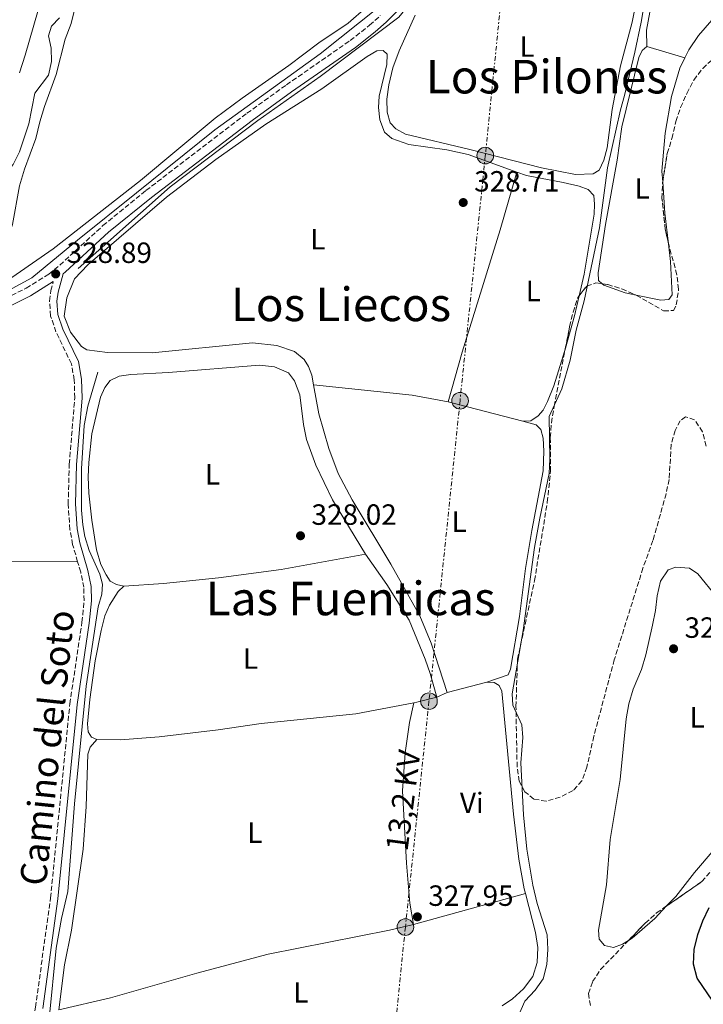
# Model space of a CAD drawing. Units: metres. Extents: x 611451 to 614929, y 4692309 to 4694677.
# Drawn here: x 612239 to 612473, y 4694068 to 4694405 of the extents above; entities that cross this region are included whole.
import ezdxf
from ezdxf.enums import TextEntityAlignment as Align

# ---------------------------------------------------------------- set-up
doc = ezdxf.new("R2010")
doc.units = ezdxf.units.M
doc.header["$MEASUREMENT"] = 0
doc.linetypes.add('DGN Style 3', pattern=[2.435890702152634, 1.739921930109024, -0.6959687720436097])
doc.linetypes.add('DGN Style 7', pattern=[3.4798438602180486, 1.565929737098122, -0.6959687720436097, 0.5219765790327072, -0.6959687720436097])
for name, color, linetype, lineweight in [('Acequia sin especificar', 4, 'Continuous', 0), ('Camino', 7, 'DGN Style 3', 0), ('Cota de punto acotado terreno', 7, 'Continuous', 0), ('Curva de nivel directora', 30, 'Continuous', 30), ('Depósito a nivel (sin especificar)', 1, 'Continuous', 0), ('Etiqueta de uso rústico', 92, 'Continuous', 0), ('Línea de cambio de uso (parcela vista)', 92, 'Continuous', 0), ('Línea eléctrica', 6, 'DGN Style 7', 0), ('Margen derecho', 7, 'Continuous', 0), ('Poste tendido eléctrico', 7, 'Continuous', 0), ('Punto acotado terreno (símbolo)', 7, 'Continuous', 0), ('Tensión línea eléctrica', 7, 'Continuous', 0), ('Texto de rotulación de espacio menor sin especificar', 7, 'Continuous', 0), ('Texto de Área (paraje) menor', 7, 'Continuous', 0), ('Zona arbolada', 92, 'DGN Style 3', 0)]:
    doc.layers.add(name, color=color, linetype=linetype, lineweight=lineweight)
doc.styles.add('Style-Arial', font='arial.ttf')

# ---------------------------------------------------------------- blocks, each defined once
blk = doc.blocks.new('5PATER')
at = {"layer": 'Punto acotado terreno (símbolo)', "linetype": 'Continuous', "lineweight": 0}
h = blk.add_hatch(color=51, dxfattribs=at)
edge = h.paths.add_edge_path()
edge.add_ellipse((0, 0), major_axis=(-0.1095731443231308, -0.1110710700762829), ratio=0.9994222409660317, start_angle=0, end_angle=360)
blk = doc.blocks.new('5PELE')
at = {"layer": 'Depósito a nivel (sin especificar)', "linetype": 'Continuous', "lineweight": 0}
h = blk.add_hatch(color=9, dxfattribs=at)
edge = h.paths.add_edge_path()
edge.add_arc((-2.000000476837158e-05, 0), 0.2850000000000001, 0, 360)
at = {"layer": 'Depósito a nivel (sin especificar)', "color": 252, "linetype": 'Continuous', "lineweight": 0}
blk.add_circle((-2.000000476837158e-05, 0), 0.2850000000000001, dxfattribs=at)

msp = doc.modelspace()

# ---------------------------------------------------------------- linework, layer by layer
at = {"layer": 'Acequia sin especificar', "color": 4, "linetype": 'Continuous', "lineweight": 0}
for points in [[(612393.7800000003, 4694448.16, 329.3899999999995), (612375.6299999999, 4694423.66, 329.1600000000035), (612362.0800000001, 4694409.25, 329.0200000000041), (612341.9100000003, 4694393.109999999, 328.8500000000058), (612305.8799999999, 4694367.17, 328.8699999999953), (612279.0800000001, 4694345.550000001, 328.8800000000047), (612258.9100000003, 4694329.41, 328.8899999999995), (612243.3399999999, 4694316.439999999, 328.8699999999953), (612232.6799999997, 4694310.680000001, 328.8399999999965), (612220.6699999999, 4694307.050000001, 328.429999999993)], [(612259.1900000004, 4694319.609999999, 328.8800000000047), (612290.6100000005, 4694347.57, 328.8699999999953), (612320.5800000001, 4694370.34, 328.8500000000058), (612341.9100000003, 4694385.32, 328.8399999999965), (612368.8799999999, 4694405.699999999, 329.0200000000041), (612383.8700000001, 4694424.140000001, 329.1999999999971), (612400.0099999999, 4694448.060000001, 329.4199999999983)], [(612454.3300000001, 4694419.25, 329.4400000000023), (612451.6399999997, 4694403.92, 329.3999999999942), (612449.5, 4694393.699999999, 329.3399999999965), (612446.0199999996, 4694378.84, 329.3000000000029), (612444.5800000001, 4694374, 329.3399999999965), (612440.1500000004, 4694354.140000001, 329.2700000000041), (612437.4800000006, 4694333.529999999, 329.2299999999959), (612432.2000000002, 4694308.59, 329.0899999999965), (612429.5099999999, 4694298.529999999, 328.9600000000065), (612427.3600000005, 4694288.27, 328.8500000000058), (612424.5199999996, 4694278.49, 328.6100000000006), (612420.2300000006, 4694269.07, 328.5099999999948), (612420.4699999997, 4694254.529999999, 328.2299999999959), (612420.25, 4694249.529999999, 328.1999999999971), (612417.0099999999, 4694234.230000001, 328.0599999999977), (612415.2400000002, 4694224.140000001, 328.0299999999988), (612411.3099999996, 4694195.800000001, 327.9900000000052), (612407.5800000001, 4694174.08, 327.9900000000052), (612407.7599999999, 4694170.26, 327.9900000000052), (612410.8499999996, 4694163.560000001, 327.9199999999983), (612411.1699999999, 4694159.189999999, 327.8899999999995), (612410.5300000003, 4694150.529999999, 327.7799999999988), (612411.4500000002, 4694132.680000001, 327.7799999999988), (612412.6299999999, 4694120.9, 327.7799999999988), (612414.6100000005, 4694108.58, 327.6499999999942), (612416.1200000001, 4694102.32, 327.6100000000006), (612419.5300000003, 4694091.630000001, 327.4700000000012), (612419.75, 4694086.630000001, 327.4700000000012), (612419.4199999999, 4694081.529999999, 327.4700000000012), (612418.1500000004, 4694076.59, 327.4400000000023), (612415.4000000004, 4694072.730000001, 327.4400000000023), (612411.9500000002, 4694068.939999999, 327.4100000000035), (612409.8600000005, 4694064.27, 327.3699999999953)], [(612252.7800000003, 4694405.430000001, 328.9100000000035), (612250.0899999999, 4694402.609999999, 328.8800000000047), (612249.0899999999, 4694399.279999999, 328.9100000000035), (612249.9900000002, 4694395.02, 328.8399999999965), (612250.0800000001, 4694390.5, 328.8399999999965), (612249, 4694385.83, 328.8099999999977), (612244.3600000005, 4694379.630000001, 328.7700000000041), (612242.2599999999, 4694369.180000001, 328.7400000000052), (612239.1200000001, 4694359.58, 328.7400000000052), (612236.9199999999, 4694355.210000001, 328.7400000000052), (612234.0700000003, 4694351.82, 328.7400000000052), (612232.0800000001, 4694348.060000001, 328.7400000000052), (612231.6500000004, 4694343.220000001, 328.6999999999971), (612232.2999999998, 4694338.4, 328.6999999999971), (612231.9500000002, 4694333.57, 328.6699999999983), (612230.4299999997, 4694330.109999999, 328.6300000000047), (612225.3700000001, 4694322.91, 328.5599999999977), (612223.4000000004, 4694317.550000001, 328.5), (612222.1200000001, 4694311.42, 328.4600000000065), (612221.2400000002, 4694308.75, 328.4400000000023)], [(612265.9199999999, 4694284.230000001, 328.2700000000041), (612262.5099999999, 4694272.550000001, 328.1300000000047), (612261.2300000006, 4694265.949999999, 328.1300000000047), (612260.3399999999, 4694251.16, 327.9199999999983), (612260.3700000001, 4694236.949999999, 327.8500000000058), (612260.7300000006, 4694231.92, 327.8500000000058), (612261.4900000002, 4694228, 327.820000000007), (612262.9100000003, 4694223.15, 327.820000000007), (612266.54, 4694215.050000001, 327.7799999999988), (612267.54, 4694211.65, 327.7799999999988), (612267.3300000001, 4694208.27, 327.7799999999988), (612265.9900000002, 4694203.880000001, 327.7799999999988), (612261.9699999997, 4694176.710000001, 327.7799999999988), (612257.9400000004, 4694136.439999999, 327.75), (612255.5999999996, 4694106.49, 327.75), (612253.5199999996, 4694097.27, 327.75), (612251.6799999997, 4694087.119999999, 327.75), (612249.2599999999, 4694062.930000001, 327.4400000000023)]]:
    msp.add_polyline3d(points, dxfattribs=at)
at = {"layer": 'Camino', "color": 7, "linetype": 'DGN Style 3', "lineweight": 0}
for points in [[(612234.2399999974, 4694309.320000002, 328.8899999999995), (612241.4300000002, 4694312.950000001, 328.8899999999995), (612249.1599999995, 4694317.760000004, 328.820000000007), (612252.9100000003, 4694320.820000002, 328.8500000000059), (612267.6499999989, 4694334.330000003, 328.8899999999995), (612282.3699999999, 4694346.34, 328.9900000000054), (612316.8899999999, 4694372.770000001, 328.949999999997), (612330.4100000005, 4694382.530000002, 328.9199999999984), (612352.2300000006, 4694397.690000001, 329.1600000000034), (612358.850000001, 4694402.91, 329.1999999999972), (612362.480000001, 4694406.2, 329.1900000000023)], [(612259.0100000021, 4694219.310000001, 328.3699999999953), (612257.2899999989, 4694225.239999998, 328.3699999999953), (612256.3799999993, 4694230.289999999, 328.3899999999994), (612255.7600000022, 4694239.030000002, 328.4900000000052), (612256.1399999999, 4694252.710000001, 328.4700000000012), (612257.9999999997, 4694275.350000003, 328.5800000000017), (612257.8399999987, 4694281.560000001, 328.5399999999937), (612256.8599999996, 4694287.050000002, 328.5399999999937), (612251.6000000003, 4694297.980000002, 328.6100000000007), (612249.7499999995, 4694303.390000002, 328.6799999999931), (612249.3699999996, 4694308.539999999, 328.7799999999989), (612249.8500000001, 4694312.090000001, 328.820000000007), (612250.6900000006, 4694315.170000004, 328.8899999999995)], [(612241.8599999994, 4694056.260000003, 327.8899999999995), (612243.5100000012, 4694060.800000003, 327.9199999999984), (612244.5899999986, 4694066.84, 327.9400000000024), (612249.7499999995, 4694104.280000002, 328.0099999999949), (612256.339999999, 4694170.720000001, 328.2299999999959), (612260.4899999974, 4694198.649999999, 328.2299999999959), (612261.1999999982, 4694206, 328.2700000000042), (612261.1299999988, 4694210.56, 328.3399999999966), (612260.0399999982, 4694215.730000001, 328.3699999999953), (612259.0100000021, 4694219.310000001, 328.3699999999953)]]:
    msp.add_polyline3d(points, dxfattribs=at)
at = {"layer": 'Curva de nivel directora', "color": 30, "linetype": 'Continuous', "lineweight": 30, "elevation": 325, "flags": 128}
msp.add_lwpolyline([(612477.9500000004, 4694066.480000002), (612470.7899999989, 4694076.76), (612469.610000001, 4694081.620000001), (612469.839999999, 4694086.65), (612471.0500000004, 4694091.78), (612472.7800000004, 4694096.470000002), (612474.989999999, 4694101)], dxfattribs=at)
at = {"layer": 'Línea de cambio de uso (parcela vista)', "color": 92, "linetype": 'Continuous', "lineweight": 0, "extrusion": (0.01128017825564277, -0.003308046150764152, 0.9999309048175207), "elevation": -8291.014632521052, "flags": 128}
msp.add_lwpolyline([(612410.8842012218, 4694393.858784692), (612423.9451751313, 4694390.028763736)], dxfattribs=at)
at = {"layer": 'Línea de cambio de uso (parcela vista)', "color": 92, "linetype": 'Continuous', "lineweight": 0, "extrusion": (0.0237361772736229, -0.003209496244455269, 0.9997131053568779), "elevation": -199.682531518818, "flags": 128}
msp.add_lwpolyline([(4734082.123960281, 22089.72712185152), (4734071.638865909, 22087.56030456396), (4734061.429473996, 22084.91336398548)], dxfattribs=at)
at = {"layer": 'Línea de cambio de uso (parcela vista)', "color": 92, "linetype": 'Continuous', "lineweight": 0, "extrusion": (0.08814579901974351, -0.02480926905204562, 0.9957985831905338), "elevation": -62151.89414050262, "flags": 128}
msp.add_lwpolyline([(4684664.192017405, 679469.8441612645), (4684657.193824886, 679469.528557915), (4684645.630338241, 679469.528557915)], dxfattribs=at)
at = {"layer": 'Línea de cambio de uso (parcela vista)', "color": 92, "linetype": 'Continuous', "lineweight": 0, "extrusion": (-0.00800706877390332, -0.06217420884153879, 0.9980331931376725), "elevation": -296438.1557888619, "flags": 128}
msp.add_lwpolyline([(7772.251575001166, 4724752.817804279), (7759.737732707872, 4724753.455888175), (7725.841769431136, 4724752.658283304)], dxfattribs=at)
at = {"layer": 'Línea de cambio de uso (parcela vista)', "color": 92, "linetype": 'Continuous', "lineweight": 0, "extrusion": (0.002204368915067309, -0.0005722714594534818, 0.9999974066281687), "elevation": -1007.795797004672, "flags": 128}
msp.add_lwpolyline([(612409.037670544, 4694267.611940994), (612383.5376002373, 4694274.231942077)], dxfattribs=at)
at = {"layer": 'Línea de cambio de uso (parcela vista)', "color": 92, "linetype": 'Continuous', "lineweight": 0, "extrusion": (-0.002957903685431219, 1.062420508181479e-05, 0.9999956253368882), "elevation": -1432.762269977145, "flags": 128}
msp.add_lwpolyline([(612257.302894481, 4694219.325486889), (612209.9726874245, 4694219.495486889)], dxfattribs=at)
at = {"layer": 'Línea de cambio de uso (parcela vista)', "color": 92, "linetype": 'Continuous', "lineweight": 0, "extrusion": (-0.004857796451281836, -0.001275712124951172, 0.9999873871065635), "elevation": -8634.993018016252, "flags": 128}
msp.add_lwpolyline([(612393.229204583, 4694170.863980325), (612379.7490235895, 4694167.323977443)], dxfattribs=at)
at = {"layer": 'Línea de cambio de uso (parcela vista)', "color": 92, "linetype": 'Continuous', "lineweight": 0, "extrusion": (-0.02849384302418979, -0.01228044501622918, 0.9995185298832215), "elevation": -74767.65302966806, "flags": 128}
msp.add_lwpolyline([(-4068472.557121136, 2419134.664183612), (-4068472.557121136, 2419138.531715123)], dxfattribs=at)
at = {"layer": 'Línea de cambio de uso (parcela vista)', "color": 92, "linetype": 'Continuous', "lineweight": 0, "flags": 128}
for points, elevation in [([(612381.8300000001, 4694172.99), (612374.9500000002, 4694171.27), (612373.9199999999, 4694171.08)], 328.1499999999941), ([(612460.4066000005, 4694101.511600001), (612456.3499999996, 4694097.24), (612448.6600000003, 4694090.51), (612447.3326000003, 4694089.680400001)], 328.0899999999965)]:
    msp.add_lwpolyline(points, dxfattribs=dict(at, elevation=elevation))
at = {"layer": 'Línea de cambio de uso (parcela vista)', "color": 92, "linetype": 'Continuous', "lineweight": 0, "extrusion": (-0.001698551412352202, -0.0004709075119816154, 0.9999984465834009), "elevation": -2922.893673267725, "flags": 128}
msp.add_lwpolyline([(612373.5233096437, 4694094.354054272), (612411.7933733369, 4694104.964055448)], dxfattribs=at)
at = {"layer": 'Línea de cambio de uso (parcela vista)', "color": 92, "linetype": 'Continuous', "lineweight": 0}
for points in [[(612253.0099999999, 4694489.960000001, 328.8600000000006), (612255.5099999999, 4694482.91, 328.7799999999988), (612258.3099999996, 4694471.970000001, 328.75), (612258.8600000005, 4694464.810000001, 328.7799999999988), (612258.0800000001, 4694455.350000001, 328.75), (612256.0800000001, 4694444.890000001, 328.75), (612241.0899999999, 4694392.689999999, 328.8500000000058), (612239.1200000001, 4694386.58, 328.8000000000029)], [(612453.5700000003, 4694395.600000001, 329.6999999999971), (612453.5199999996, 4694401.26, 329.7400000000052), (612455.1900000004, 4694410.480000001, 329.7400000000052), (612457.7599999999, 4694419.529999999, 329.7700000000041), (612461.5800000001, 4694431.119999999, 329.8099999999977), (612463.0300000003, 4694441.34, 329.9400000000023), (612463.7400000002, 4694450.890000001, 329.9799999999959), (612465.5899999999, 4694459.359999999, 329.9799999999959), (612467.1200000001, 4694464.75, 329.9799999999959), (612467.3499999996, 4694465.869999999, 329.9799999999959)], [(612509.1500000004, 4694439.66, 330.3300000000018), (612508.3799999999, 4694435.430000001, 330.179999999993), (612505.7400000002, 4694426.92, 329.9700000000012), (612500.8300000001, 4694420.810000001, 329.8300000000018), (612493.4000000004, 4694415.5, 329.7599999999948), (612484.3099999996, 4694411, 329.7599999999948), (612475.8899999997, 4694404.65, 329.7599999999948), (612471.2800000003, 4694399.430000001, 329.6999999999971), (612468.0199999996, 4694394.539999999, 329.5599999999977), (612466.6299999999, 4694391.77, 329.5399999999936)], [(612450.3700000001, 4694412.480000001, 329.5599999999977), (612448.5599999996, 4694403.92, 329.5299999999988), (612444.6699999999, 4694388.99, 329.5), (612441.8099999996, 4694374.100000001, 329.4600000000065), (612440.04, 4694360.980000001, 329.4600000000065), (612438.8700000001, 4694356.699999999, 329.429999999993), (612437.2800000003, 4694353.369999999, 329.429999999993), (612435.3300000001, 4694352.01, 329.3899999999995), (612429.1900000004, 4694351.880000001, 329.25), (612417.6600000003, 4694354.15, 329.25), (612393.0499999998, 4694360.439999999, 329.3600000000006), (612371.0800000001, 4694365.640000001, 329.3899999999995), (612367.8200000003, 4694367.439999999, 329.3899999999995), (612365.9000000004, 4694369.560000001, 329.3899999999995), (612364.7999999998, 4694373.199999999, 329.3899999999995), (612364.7199999997, 4694377.609999999, 329.3899999999995), (612365.3700000001, 4694382.51, 329.3899999999995), (612366.7300000006, 4694388.390000001, 329.3899999999995), (612368.9500000002, 4694394.17, 329.3899999999995), (612374.3799999999, 4694406.32, 329.429999999993)], [(612230.7400000002, 4694313.619999999, 328.7400000000052), (612229.5199999996, 4694314.5, 328.7400000000052), (612229.7699999996, 4694316.850000001, 328.7400000000052), (612231.3700000001, 4694319.960000001, 328.7400000000052), (612236.7800000003, 4694334.77, 328.6999999999971), (612239.1299999999, 4694347.930000001, 328.6999999999971), (612240.7999999998, 4694353.630000001, 328.6999999999971), (612244.6699999999, 4694364.15, 328.6699999999983), (612246.0300000003, 4694369.880000001, 328.6699999999983), (612247.7000000002, 4694375.07, 328.6699999999983), (612251.6699999999, 4694386, 328.6999999999971), (612254.7599999999, 4694398.100000001, 328.7700000000041), (612256.7400000002, 4694403.560000001, 328.7700000000041), (612258.0099999999, 4694408.640000001, 328.7700000000041)], [(612357.7699999996, 4694409.130000001, 329.1199999999953), (612351.4800000006, 4694403.59, 329.1199999999953), (612341.5099999999, 4694396.850000001, 329.1499999999942), (612331.2400000002, 4694389.130000001, 329.1199999999953), (612315.2100000001, 4694377.980000001, 329.1199999999953), (612305.9699999997, 4694371.07, 329.0800000000018), (612280.4900000002, 4694349.76, 329.0099999999948), (612250.6500000004, 4694326.350000001, 328.7700000000041), (612232.3200000003, 4694313.730000001, 328.7400000000052), (612230.7400000002, 4694313.619999999, 328.7400000000052)], [(612339.7000000002, 4694279.810000001, 328.6699999999983), (612339.0899999999, 4694283.119999999, 328.6499999999942), (612337.9600000001, 4694286.140000001, 328.6499999999942), (612336.4900000002, 4694288.539999999, 328.6499999999942), (612333.1900000004, 4694291.230000001, 328.6499999999942), (612327.0700000003, 4694293.310000001, 328.6900000000023), (612318.75, 4694294.230000001, 328.7200000000012), (612284.4800000006, 4694290.77, 328.6499999999942), (612269.2100000001, 4694290.91, 328.5500000000029), (612262.1600000003, 4694291.869999999, 328.5500000000029), (612260.29, 4694292.99, 328.4400000000023), (612256.5899999999, 4694297.890000001, 328.5099999999948), (612254.4400000004, 4694303.380000001, 328.5800000000018), (612255.3099999996, 4694309.630000001, 328.6199999999953), (612257.9699999997, 4694316.140000001, 328.6199999999953), (612262.4400000004, 4694320.9, 328.6900000000023), (612289.3899999997, 4694344.050000001, 328.7200000000012), (612306.2300000006, 4694356.930000001, 328.5099999999948), (612323.3799999999, 4694369.050000001, 328.5500000000029), (612342.54, 4694381.199999999, 328.75), (612357.9900000002, 4694392.17, 328.75), (612361.3099999996, 4694394.130000001, 328.75), (612363.4800000006, 4694394.220000001, 328.75), (612364.8700000001, 4694392.960000001, 328.75), (612364.7000000002, 4694389.470000001, 328.7200000000012), (612362.1100000005, 4694378.689999999, 328.6499999999942), (612361.9100000003, 4694374.789999999, 328.6199999999953), (612362.3600000005, 4694370.560000001, 328.6199999999953), (612363.8799999999, 4694366.33, 328.6199999999953), (612366.4600000001, 4694364.119999999, 328.6199999999953), (612372.2300000006, 4694362.100000001, 328.5800000000018), (612385.2100000001, 4694360.220000001, 328.5099999999948), (612392.54, 4694358.640000001, 328.4400000000023), (612409.1900000004, 4694352.65, 328.6999999999971)], [(612438.3642999995, 4694314.434800001, 328.9400000000023), (612437.1200000001, 4694315.609999999, 328.9400000000023), (612437.0199999996, 4694318.199999999, 328.9700000000012), (612439.4500000002, 4694334.67, 329.3500000000058), (612443.4900000002, 4694356.730000001, 329.5599999999977), (612445.1100000005, 4694368.119999999, 329.6000000000058), (612450.8499999996, 4694391.92, 329.6699999999983), (612452.0700000003, 4694394.279999999, 329.6699999999983), (612453.5700000003, 4694395.600000001, 329.6999999999971)], [(612466.6299999999, 4694391.77, 329.5399999999936), (612464.8700000001, 4694388.27, 329.5200000000041), (612462.0300000003, 4694378.560000001, 329.6300000000047), (612459.9100000003, 4694365.92, 329.5899999999965), (612458.79, 4694353.02, 329.4900000000052), (612459.0482999999, 4694349.300799999, 329.4719000000041)], [(612385.75, 4694274.039999999, 328.679999999993), (612390.4500000002, 4694290.980000001, 328.6499999999942), (612403.4600000001, 4694332.92, 328.929999999993), (612409.1900000004, 4694352.65, 328.6999999999971)], [(612409.1900000004, 4694352.65, 328.6999999999971), (612412.4299999997, 4694351.480000001, 328.75), (612425, 4694349.15, 328.75), (612430.4900000002, 4694347.83, 328.820000000007), (612433.5700000003, 4694346.680000001, 328.8899999999995), (612435.4500000002, 4694344.630000001, 328.8899999999995), (612435.75, 4694341.67, 328.8899999999995), (612435.6100000005, 4694338.220000001, 328.8899999999995), (612432.2199999997, 4694317.680000001, 328.75), (612430.5034999996, 4694310.331599999, 328.7189000000071)], [(612461.0443000002, 4694328.1481, 329.3565999999992), (612461.7699999996, 4694322.09, 329.320000000007), (612462.3300000001, 4694310.609999999, 329.0800000000018), (612461.1699999999, 4694309.09, 329.0099999999948), (612458.4199999999, 4694308.850000001, 328.9700000000012), (612449.9505000003, 4694310.560500001, 328.9700000000012)], [(612449.9505000003, 4694310.560500001, 328.9700000000012), (612446.1900000004, 4694311.32, 328.9700000000012), (612438.9199999999, 4694313.91, 328.9400000000023), (612438.3642999995, 4694314.434800001, 328.9400000000023)], [(612425.7770999996, 4694292.379000001, 328.6900000000023), (612425.04, 4694289.76, 328.6900000000023), (612421.79, 4694279.560000001, 328.6499999999942), (612419.6699999999, 4694274.119999999, 328.6900000000023), (612418.1799999997, 4694271.210000001, 328.6499999999942), (612416.5099999999, 4694269.199999999, 328.6199999999953), (612413.9100000003, 4694267.550000001, 328.6199999999953), (612411.25, 4694267.42, 328.6199999999953)], [(612274.7699999996, 4694210.9, 328.3899999999995), (612272.29, 4694211.470000001, 328.3899999999995), (612270.1399999997, 4694212.689999999, 328.3899999999995), (612268.7000000002, 4694214.810000001, 328.3899999999995), (612266.9800000006, 4694218.380000001, 328.3500000000058), (612265.4500000002, 4694223.369999999, 328.3899999999995), (612263.7999999998, 4694233.550000001, 328.3899999999995), (612262.8200000003, 4694242.779999999, 328.3899999999995), (612262.5999999996, 4694248.33, 328.3899999999995), (612262.79, 4694253.300000001, 328.320000000007), (612263.8300000001, 4694263.100000001, 328.2100000000065), (612266.7800000003, 4694275.640000001, 328.0800000000018), (612268.3099999996, 4694278.890000001, 328.0800000000018), (612270.1799999997, 4694281.390000001, 328.0800000000018), (612273.1600000003, 4694282.800000001, 328.0800000000018), (612277.1900000004, 4694283.359999999, 328.0800000000018), (612290.0800000001, 4694284.029999999, 328.0399999999936), (612321.2199999997, 4694286.630000001, 328.179999999993), (612326.3600000005, 4694286.060000001, 328.2100000000065), (612331.1399999997, 4694283.970000001, 328.25), (612333.1600000003, 4694281.230000001, 328.2799999999988), (612334.9699999997, 4694276.42, 328.25), (612336.2000000002, 4694266.230000001, 328.2100000000065), (612337.25, 4694261.100000001, 328.2100000000065), (612340.5, 4694252.380000001, 328.25), (612346.1299999999, 4694240.5, 328.25), (612357.4100000003, 4694221.890000001, 328.25)], [(612385.3799999999, 4694174.52, 328.2700000000041), (612379.8399999999, 4694191.460000001, 328.5099999999948), (612376.0599999996, 4694200.800000001, 328.5099999999948), (612366.04, 4694218.460000001, 328.5099999999948), (612352.8700000001, 4694240.539999999, 328.5099999999948), (612348.1299999999, 4694249.49, 328.5099999999948), (612344.9100000003, 4694258.01, 328.7899999999936), (612341.5199999996, 4694269.9, 328.7200000000012), (612339.7000000002, 4694279.810000001, 328.6699999999983)], [(612411.25, 4694267.42, 328.6199999999953), (612415.8200000003, 4694266.119999999, 328.4799999999959), (612417.4199999999, 4694264.619999999, 328.4400000000023), (612418.1699999999, 4694261.630000001, 328.4100000000035), (612418.3799999999, 4694257.119999999, 328.4100000000035), (612418.1399999997, 4694250.390000001, 328.3800000000047), (612414.2599999999, 4694229.949999999, 328.3800000000047), (612412.1799999997, 4694217.029999999, 328.3800000000047), (612410.1299999999, 4694200.600000001, 328.3800000000047), (612407.0199999996, 4694182.550000001, 328.3800000000047), (612406.25, 4694180.609999999, 328.3099999999977), (612398.8600000005, 4694178.060000001, 328.3399999999965)], [(612274.7699999996, 4694210.9, 328.3899999999995), (612288.3499999996, 4694211.83, 328.3500000000058), (612307.1900000004, 4694213.76, 328.179999999993), (612328.5999999996, 4694216.65, 327.9400000000023), (612357.4100000003, 4694221.890000001, 328.25)], [(612357.4100000003, 4694221.890000001, 328.25), (612364.75, 4694211.480000001, 328.2799999999988), (612372.3799999999, 4694199.310000001, 328.320000000007), (612377.7800000003, 4694185.92, 328.320000000007), (612379.5099999999, 4694181.07, 328.25), (612381.8300000001, 4694172.99, 328.1499999999942)], [(612447.3326000003, 4694089.680400001, 328.0899999999965), (612445.2999999998, 4694088.41, 328.0899999999965), (612442.2100000001, 4694087.310000001, 328.0899999999965), (612439.1699999999, 4694088.01, 328.0599999999977), (612437.3600000005, 4694090.199999999, 328.0599999999977), (612437.1200000001, 4694093.26, 328.0599999999977), (612439.8700000001, 4694108.77, 328.1300000000047), (612441.0999999996, 4694124.220000001, 328.1300000000047), (612444.4900000002, 4694144.800000001, 328.1999999999971), (612446.54, 4694165.58, 328.3699999999953), (612447.4199999999, 4694170.65, 328.3999999999942), (612448.9600000001, 4694175.699999999, 328.3999999999942), (612451.79, 4694182.41, 328.3999999999942), (612453.2599999999, 4694187.430000001, 328.3999999999942), (612455.6100000005, 4694197.65, 328.3999999999942), (612456.5999999996, 4694202.630000001, 328.3999999999942), (612457.1699999999, 4694207.67, 328.3999999999942), (612458.2999999998, 4694212.710000001, 328.4400000000023), (612460.8799999999, 4694216.59, 328.4400000000023), (612463.5300000003, 4694217.41, 328.4400000000023), (612468.25, 4694217.08, 328.4400000000023), (612471.0999999996, 4694215.17, 328.4400000000023), (612477.5899999999, 4694207.199999999, 328.3300000000018)], [(612265.6100000005, 4694158.52, 328.0800000000018), (612263.75, 4694159.300000001, 328.0399999999936), (612262.6299999999, 4694161.15, 328.0399999999936), (612262.3600000005, 4694163.83, 328.0399999999936), (612263.1799999997, 4694172.180000001, 328.1499999999942), (612265.0499999998, 4694185.369999999, 328.25), (612267.0599999996, 4694195.730000001, 328.2100000000065), (612268.3200000003, 4694200.810000001, 328.2100000000065), (612269.9400000004, 4694204.480000001, 328.2799999999988), (612272.8899999997, 4694209.130000001, 328.320000000007), (612274.7699999996, 4694210.9, 328.3899999999995)], [(612398.8600000005, 4694178.060000001, 328.3399999999965), (612401.3799999999, 4694177.980000001, 328.2700000000041), (612403.1399999997, 4694176.960000001, 328.2400000000052), (612404.0899999999, 4694175, 328.1999999999971), (612408.0099999999, 4694132.949999999, 327.820000000007), (612409.9100000003, 4694117.550000001, 327.820000000007), (612411.7300000006, 4694107.33, 327.820000000007), (612412.1200000001, 4694105.82, 327.8099999999977)], [(612373.9199999999, 4694171.08, 328.1499999999942), (612354.1699999999, 4694167.32, 328.1499999999942), (612321.7599999999, 4694163.91, 328.179999999993), (612307.0899999999, 4694161.810000001, 328.2799999999988), (612286.9100000003, 4694159.380000001, 328.1100000000006), (612273.6500000004, 4694158.359999999, 328.0099999999948), (612265.6100000005, 4694158.52, 328.0800000000018)], [(612373.8499999996, 4694095.210000001, 327.7400000000052), (612372.6100000005, 4694102.51, 327.7700000000041), (612371.4100000003, 4694116.180000001, 328.0099999999948), (612370.0800000001, 4694140.890000001, 328.0099999999948), (612370.9900000002, 4694153.930000001, 328.0099999999948), (612372.5099999999, 4694164.350000001, 328.0800000000018), (612373.9199999999, 4694171.08, 328.1499999999942)], [(612252.6100000005, 4694065.939999999, 327.8699999999953), (612254.4900000002, 4694081.34, 327.9600000000065), (612256.8700000001, 4694093.289999999, 327.929999999993), (612260.8799999999, 4694120.970000001, 327.929999999993), (612261.9500000002, 4694135.600000001, 327.929999999993), (612262.5, 4694153.5, 327.929999999993), (612263.3099999996, 4694155.880000001, 327.929999999993), (612265.6100000005, 4694158.52, 328.0800000000018)], [(612476.6100000005, 4694120.84, 328.2599999999948), (612469.9299999997, 4694112.949999999, 328.2299999999959), (612463.5199999996, 4694104.789999999, 328.0899999999965), (612460.4066000005, 4694101.511600001, 328.0899999999965)], [(612412.1200000001, 4694105.82, 327.8099999999977), (612415.5199999996, 4694092.439999999, 327.75), (612416.2999999998, 4694087.310000001, 327.820000000007), (612416.1699999999, 4694082.210000001, 327.7899999999936), (612414.6699999999, 4694077.33, 327.7899999999936), (612411.5, 4694073.130000001, 327.75), (612407.7000000002, 4694069.789999999, 327.6900000000023), (612404.2100000001, 4694067.310000001, 327.6499999999942)], [(612252.6100000005, 4694065.939999999, 327.8699999999953), (612270.2199999997, 4694070.100000001, 327.7700000000041), (612299.7800000003, 4694078.550000001, 327.6999999999971), (612324.1699999999, 4694084.99, 327.6999999999971), (612365.6299999999, 4694093.27, 327.7400000000052), (612373.8499999996, 4694095.210000001, 327.7400000000052)]]:
    msp.add_polyline3d(points, dxfattribs=at)
at = {"layer": 'Línea eléctrica', "color": 6, "linetype": 'DGN Style 7', "lineweight": 0}
msp.add_polyline3d([(612414.730000001, 4694518.309999998, 329.7200000000012), (612406.3600000002, 4694437.350000001, 329.5099999999948), (612398.3999999985, 4694358.289999999, 329.2100000000065), (612389.7600000018, 4694274.429999999, 328.6699999999983), (612379.1400000004, 4694171.600000001, 328.1399999999995), (612371.0700000012, 4694094.300000001, 327.7400000000052), (612363.7399999975, 4694022.31, 327.7299999999959), (612355.4499999996, 4693942.080000003, 326.8000000000029), (612346.8299999986, 4693859.690000001, 326.3300000000018), (612330.2099999998, 4693699.190000002, 325.8699999999953), (612323.0799999974, 4693630.720000001, 325.0899999999965), (612315.2800000011, 4693555.370000001, 324.5399999999936), (612307.3500000007, 4693478.960000002, 323.9600000000065), (612298.1400000018, 4693388.530000002, 324.3300000000018), (612288.8700000002, 4693298.960000001, 323.5899999999965), (612279.8500000013, 4693213.260000002, 323.570000000007), (612271.1099999994, 4693126.690000001, 323.7299999999959), (612263.6100000005, 4693051.63, 323.5299999999988), (612253.7199999997, 4692952, 323.0599999999977)], dxfattribs=at)
at = {"layer": 'Margen derecho', "color": 7, "linetype": 'Continuous', "lineweight": 0}
for points in [[(612247.0599999984, 4694066.450000001, 327.9400000000024), (612252.2399999973, 4694103.980000001, 328.0099999999949), (612258.82, 4694170.410000001, 328.2299999999959), (612262.9699999985, 4694198.34, 328.2299999999959), (612263.6999999994, 4694205.899999999, 328.2700000000042), (612263.620000001, 4694210.840000001, 328.3399999999966), (612262.4699999979, 4694216.34, 328.3699999999953), (612259.7299999996, 4694225.810000001, 328.3699999999953), (612258.859999998, 4694230.609999999, 328.3899999999994), (612258.27, 4694239.09, 328.4900000000052), (612258.6400000011, 4694252.580000003, 328.4700000000012), (612260.4999999986, 4694275.280000002, 328.5800000000017), (612260.3299999987, 4694281.809999999, 328.5399999999937), (612259.2699999993, 4694287.820000002, 328.5399999999937), (612253.9099999992, 4694298.930000001, 328.6100000000007), (612252.2199999995, 4694303.890000002, 328.6799999999931), (612251.8799999974, 4694308.460000001, 328.7799999999989), (612252.3099999989, 4694311.600000003, 328.820000000007), (612253.9999999986, 4694317.840000002, 328.9700000000013), (612254.8700000005, 4694318.539999999, 328.8500000000059), (612269.6099999992, 4694332.06, 328.8899999999995), (612284.2299999995, 4694343.980000002, 328.9900000000054), (612318.6900000015, 4694370.359999999, 328.949999999997), (612332.1499999973, 4694380.090000002, 328.9199999999984), (612354.0199999985, 4694395.280000002, 329.1600000000034), (612360.7799999999, 4694400.620000001, 329.1999999999972), (612364.4899999981, 4694403.970000001, 329.1900000000023), (612371.6099999994, 4694411.13, 329.2599999999948)], [(612222.1000000003, 4694302.670000002, 328.8500000000059), (612224.3700000013, 4694302.989999998, 328.8500000000059), (612229.1700000003, 4694304.340000001, 328.8600000000005), (612235.3299999982, 4694306.520000001, 328.8899999999995), (612242.8299999973, 4694310.289999999, 328.8999999999944), (612250.6900000006, 4694315.170000004, 328.8899999999995)]]:
    msp.add_polyline3d(points, dxfattribs=at)
at = {"layer": 'Zona arbolada', "color": 92, "linetype": 'DGN Style 3', "lineweight": 0, "elevation": 339.0500000000029, "flags": 128}
msp.add_lwpolyline([(612458.8099999996, 4694343.710000001), (612458.9699999997, 4694348.810000001), (612459.0482999999, 4694349.300799999)], dxfattribs=at)
at = {"layer": 'Zona arbolada', "color": 92, "linetype": 'DGN Style 3', "lineweight": 0, "extrusion": (0.0429036393085124, 0.004484278685621691, 0.9990691512496795), "elevation": 47666.19171302716, "flags": 128}
msp.add_lwpolyline([(4605227.550001481, -1096098.788723516), (4605232.582001971, -1096098.183679405), (4605243.259852879, -1096098.183679405)], dxfattribs=at)
at = {"layer": 'Zona arbolada', "color": 92, "linetype": 'DGN Style 3', "lineweight": 0}
for points in [[(612473.8799999999, 4694258.91, 335.9400000000023), (612472.6600000003, 4694263.789999999, 336.0800000000018), (612469.9299999997, 4694267.930000001, 336.5399999999936), (612466.8899999997, 4694268.91, 336.7700000000041), (612464.9699999997, 4694267.58, 336.7700000000041), (612463.2800000003, 4694264.26, 336.7700000000041), (612462, 4694259.42, 336.7700000000041), (612461.2300000006, 4694247.480000001, 336.7700000000041), (612460.2400000002, 4694242.58, 336.7700000000041), (612455.7100000001, 4694226.609999999, 336.7700000000041), (612452.3099999996, 4694217.16, 336.6999999999971), (612442.5099999999, 4694185.800000001, 336.5599999999977), (612435.4900000002, 4694159.619999999, 336.0099999999948), (612433.1299999999, 4694149.039999999, 336.0099999999948), (612431.4199999999, 4694144.34, 336.0800000000018), (612428.3799999999, 4694140.99, 336.2200000000012), (612423.9900000002, 4694138.74, 336.429999999993), (612419.1799999997, 4694137.350000001, 336.4900000000052), (612415.04, 4694138.109999999, 336.4900000000052), (612411.9100000003, 4694140.560000001, 336.4900000000052), (612410.0099999999, 4694144.199999999, 336.4900000000052), (612409.2800000003, 4694149.15, 336.4900000000052), (612408.8700000001, 4694169.730000001, 336.6999999999971), (612409.4100000003, 4694185.970000001, 336.7700000000041), (612415.2300000006, 4694212.850000001, 336.7700000000041), (612419.5899999999, 4694239.710000001, 336.8399999999965), (612420.7199999997, 4694250.289999999, 336.9499999999971), (612420.6200000001, 4694261.850000001, 337.5299999999988), (612421.0199999996, 4694266.83, 337.7299999999959), (612421.9100000003, 4694272.52, 337.7400000000052), (612427.2300000006, 4694299.84, 338.0800000000018), (612428.4299999997, 4694304.74, 338.3600000000006), (612430.0300000003, 4694309.720000001, 338.4900000000052), (612433.0800000001, 4694313.66, 338.4900000000052), (612436.1900000004, 4694314.75, 338.4900000000052), (612440.2599999999, 4694314.16, 338.429999999993), (612445.0999999996, 4694312.689999999, 338.1499999999942), (612450.0199999996, 4694310.529999999, 338.0099999999948), (612459.3799999999, 4694305.17, 337.6000000000058), (612462.6900000004, 4694305.27, 337.5299999999988), (612463.7000000002, 4694307.210000001, 337.5299999999988), (612464.4800000006, 4694312.600000001, 337.9400000000023), (612463.9000000004, 4694317.550000001, 338.2799999999988), (612461.2100000001, 4694327.42, 339.0200000000041), (612459.9199999999, 4694333.09, 339.0500000000029), (612458.8099999996, 4694343.710000001, 339.0500000000029), (612458.9699999997, 4694348.810000001, 339.0500000000029), (612460.5999999996, 4694359.029999999, 339.0500000000029), (612462.2000000002, 4694364.15, 339.179999999993), (612463.5899999999, 4694370.02, 339.320000000007), (612465.1900000004, 4694374.76, 339.4600000000065), (612467.2999999998, 4694379.57, 339.6000000000058), (612469.7300000006, 4694384.15, 339.7400000000052), (612472.7199999997, 4694388.16, 339.8000000000029), (612476.8099999996, 4694391.850000001, 339.8699999999953)], [(612459.0482999999, 4694349.300799999, 339.0500000000029), (612460.5999999996, 4694359.029999999, 339.0500000000029), (612462.2000000002, 4694364.15, 339.179999999993), (612463.5899999999, 4694370.02, 339.320000000007), (612465.1900000004, 4694374.76, 339.4600000000065), (612467.2999999998, 4694379.57, 339.6000000000058), (612469.7300000006, 4694384.15, 339.7400000000052), (612472.7199999997, 4694388.16, 339.8000000000029), (612476.8099999996, 4694391.850000001, 339.8699999999953)], [(612449.9505000003, 4694310.560500001, 338.0120000000024), (612450.0199999996, 4694310.529999999, 338.0099999999948), (612459.3799999999, 4694305.17, 337.6000000000058), (612462.6900000004, 4694305.27, 337.5299999999988), (612463.7000000002, 4694307.210000001, 337.5299999999988), (612464.4800000006, 4694312.600000001, 337.9400000000023), (612463.9000000004, 4694317.550000001, 338.2799999999988), (612461.2100000001, 4694327.42, 339.0200000000041), (612461.0443000002, 4694328.1481, 339.0239000000001)], [(612430.5034999996, 4694310.331599999, 338.4900000000052), (612433.0800000001, 4694313.66, 338.4900000000052), (612436.1900000004, 4694314.75, 338.4900000000052), (612438.3642999995, 4694314.434800001, 338.457899999994)], [(612438.3642999995, 4694314.434800001, 338.457899999994), (612440.2599999999, 4694314.16, 338.429999999993), (612445.0999999996, 4694312.689999999, 338.1499999999942), (612449.9505000003, 4694310.560500001, 338.0120000000024)], [(612425.7770999996, 4694292.379000001, 337.9870999999985), (612427.2300000006, 4694299.84, 338.0800000000018), (612428.4299999997, 4694304.74, 338.3600000000006), (612430.0300000003, 4694309.720000001, 338.4900000000052), (612430.5034999996, 4694310.331599999, 338.4900000000052)], [(612415.04, 4694138.109999999, 336.4900000000052), (612411.9100000003, 4694140.560000001, 336.4900000000052), (612410.0099999999, 4694144.199999999, 336.4900000000052), (612409.2800000003, 4694149.15, 336.4900000000052), (612408.8700000001, 4694169.730000001, 336.6999999999971), (612409.4100000003, 4694185.970000001, 336.7700000000041), (612415.2300000006, 4694212.850000001, 336.7700000000041), (612419.5899999999, 4694239.710000001, 336.8399999999965), (612420.7199999997, 4694250.289999999, 336.9499999999971), (612420.6200000001, 4694261.850000001, 337.5299999999988), (612421.0199999996, 4694266.83, 337.7299999999959), (612421.9100000003, 4694272.52, 337.7400000000052), (612425.7770999996, 4694292.379000001, 337.9870999999985)], [(612473.8799999999, 4694258.91, 335.9400000000023), (612472.6600000003, 4694263.789999999, 336.0800000000018), (612469.9299999997, 4694267.930000001, 336.5399999999936), (612466.8899999997, 4694268.91, 336.7700000000041), (612464.9699999997, 4694267.58, 336.7700000000041), (612463.2800000003, 4694264.26, 336.7700000000041), (612462, 4694259.42, 336.7700000000041), (612461.2300000006, 4694247.480000001, 336.7700000000041), (612460.2400000002, 4694242.58, 336.7700000000041), (612455.7100000001, 4694226.609999999, 336.7700000000041), (612452.3099999996, 4694217.16, 336.6999999999971), (612442.5099999999, 4694185.800000001, 336.5599999999977), (612435.4900000002, 4694159.619999999, 336.0099999999948), (612433.1299999999, 4694149.039999999, 336.0099999999948), (612431.4199999999, 4694144.34, 336.0800000000018), (612428.3799999999, 4694140.99, 336.2200000000012), (612423.9900000002, 4694138.74, 336.429999999993), (612419.1799999997, 4694137.350000001, 336.4900000000052), (612415.04, 4694138.109999999, 336.4900000000052)], [(612434.3200000003, 4694067.480000001, 333.7400000000052), (612433.6600000003, 4694071.539999999, 333.6699999999983), (612435.0700000003, 4694075.619999999, 333.7400000000052), (612437.8200000003, 4694079.800000001, 333.7400000000052), (612453.0800000001, 4694095.65, 333.6699999999983), (612456.9800000006, 4694099.140000001, 333.6699999999983), (612472.4400000004, 4694109.84, 333.5399999999936), (612483.5800000001, 4694122.76, 333.4600000000065)], [(612460.4066000005, 4694101.511600001, 333.6411999999983), (612472.4400000004, 4694109.84, 333.5399999999936), (612483.5800000001, 4694122.76, 333.4600000000065)], [(612447.3326000003, 4694089.680400001, 333.6964000000008), (612453.0800000001, 4694095.65, 333.6699999999983), (612456.9800000006, 4694099.140000001, 333.6699999999983), (612460.4066000005, 4694101.511600001, 333.6411999999983)], [(612434.3200000003, 4694067.480000001, 333.7400000000052), (612433.6600000003, 4694071.539999999, 333.6699999999983), (612435.0700000003, 4694075.619999999, 333.7400000000052), (612437.8200000003, 4694079.800000001, 333.7400000000052), (612447.3326000003, 4694089.680400001, 333.6964000000008)]]:
    msp.add_polyline3d(points, dxfattribs=at)

# ---------------------------------------------------------------- block references
at = {"layer": 'Poste tendido eléctrico', "color": 7, "linetype": 'Continuous', "lineweight": 0, "xscale": 10, "yscale": 10, "zscale": 10}
for p in [(612398.3999999985, 4694358.289999999, 329.2100000000065), (612389.7600000018, 4694274.429999999, 328.6699999999983), (612379.1400000004, 4694171.600000001, 328.1399999999995), (612371.0700000012, 4694094.300000001, 327.7400000000052)]:
    msp.add_blockref('5PELE', p, dxfattribs=at)
at = {"layer": 'Punto acotado terreno (símbolo)', "color": 7, "linetype": 'Continuous', "lineweight": 0, "xscale": 10, "yscale": 10, "zscale": 10}
for p in [(612390.8399999987, 4694342.239999998, 328.7100000000065), (612251.4999999999, 4694317.810000001, 328.8899999999999), (612335.2099999995, 4694228.199999999, 328.0200000000045), (612462.7699999991, 4694189.530000002, 328.3300000000022), (612375.1599999989, 4694097.800000002, 327.9499999999971)]:
    msp.add_blockref('5PATER', p, dxfattribs=at)

# ---------------------------------------------------------------- texts
at = {"color": 7, "linetype": 'Continuous', "lineweight": 0, "style": 'Style-Arial'}
msp.add_text('Camino del Soto', height=9, rotation=84.04147000000002, dxfattribs=at).set_placement((612253.038892819, 4694155.201992147, 328.1000000000058), align=Align.CENTER)
at = {"layer": 'Cota de punto acotado terreno', "color": 7, "linetype": 'Continuous', "lineweight": 0, "style": 'Style-Arial'}
for s, p in [('328.71', (612394.5899999997, 4694345.989999998, 328.7100000000065)), ('328.89', (612255.2500000009, 4694321.559999998, 328.8899999999995)), ('328.02', (612338.9600000005, 4694231.949999999, 328.0200000000041)), ('328.33', (612466.5200000001, 4694193.280000002, 328.3300000000018)), ('327.95', (612378.91, 4694101.550000002, 327.9499999999971))]:
    msp.add_text(s, height=7.000000000000002, dxfattribs=at).set_placement(p)
at = {"layer": 'Etiqueta de uso rústico', "color": 92, "linetype": 'Continuous', "lineweight": 0, "style": 'Style-Arial'}
for s, p in [('L', (612412.671420381, 4694395.600009999, 329.4600000000065)), ('L', (612452.0114203803, 4694347.050009999, 329.4499999999971)), ('L', (612341.1014203808, 4694329.700009998, 328.6399999999995)), ('L', (612414.801420379, 4694311.950009998, 328.7700000000041)), ('L', (612305.1414203789, 4694249.240009999, 328.1300000000047)), ('L', (612389.4514203777, 4694233.040009997, 328.4900000000052)), ('L', (612318.0814203805, 4694186.17001, 328.1600000000035)), ('L', (612470.8514203808, 4694166.070009999, 328.4100000000035)), ('Vi', (612393.7689322182, 4694136.780009999, 327.9100000000035)), ('L', (612319.6114203772, 4694126.62001, 327.9900000000052)), ('L', (612335.3314203816, 4694071.92001, 327.7599999999948))]:
    msp.add_text(s, height=7.000000000000002, dxfattribs=at).set_placement(p, align=Align.MIDDLE_CENTER)
at = {"layer": 'Tensión línea eléctrica', "color": 7, "linetype": 'Continuous', "lineweight": 0, "style": 'Style-Arial'}
msp.add_text('13,2 KV', height=7.5, rotation=82.53054, dxfattribs=at).set_placement((612374.0159195748, 4694137.144971442, 328), align=Align.CENTER)
at = {"layer": 'Texto de rotulación de espacio menor sin especificar', "color": 7, "linetype": 'Continuous', "lineweight": 0, "style": 'Style-Arial'}
for s, p in [('Los Pilones', (612419.3996627615, 4694385.32001, 329.4199999999983)), ('Los Liecos', (612349.0523689765, 4694307.400009998, 328.6600000000035))]:
    msp.add_text(s, height=11.5, dxfattribs=at).set_placement(p, align=Align.MIDDLE_CENTER)
at = {"layer": 'Texto de Área (paraje) menor', "color": 7, "linetype": 'Continuous', "lineweight": 0, "style": 'Style-Arial'}
msp.add_text('Las Fuenticas', height=11.5, dxfattribs=at).set_placement((612352.344004892, 4694206.75001, 328.0099999999948), align=Align.MIDDLE_CENTER)

doc.saveas('drawing.dxf')
